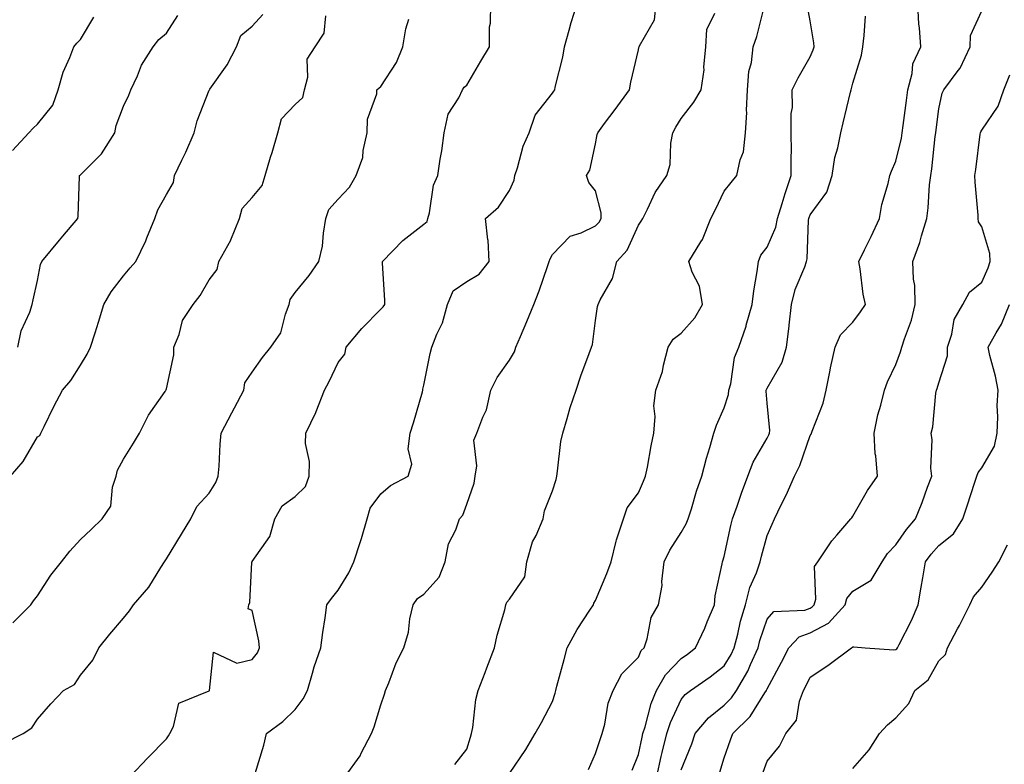
# Model space of a CAD drawing. Units: inches. Extents: x 1042403 to 1043848, y 7229258 to 7231898.
# Drawn here: x 1043354 to 1043583, y 7230785 to 7230958 of the extents above; entities that cross this region are included whole.
import ezdxf

# ---------------------------------------------------------------- set-up
doc = ezdxf.new("R2010")
doc.units = ezdxf.units.IN
doc.header["$MEASUREMENT"] = 0
doc.layers.add('Contour_10427229', color=7, linetype='Continuous', true_color=0xdd8d2f)

msp = doc.modelspace()

# ---------------------------------------------------------------- linework, layer by layer
at = {"layer": 'Contour_10427229'}
for points in [[(1043379.63, 7230781.92, 2989), (1043383.73, 7230786.25, 2989), (1043388.05, 7230790.68, 2989), (1043388.58, 7230791.4, 2989), (1043388.83, 7230791.92, 2989), (1043389.73, 7230793.59, 2989), (1043390.96, 7230799.01, 2989), (1043398.03, 7230801.91, 2989), (1043398.05, 7230801.91, 2989), (1043398.07, 7230801.94, 2989), (1043399.05, 7230810.91, 2989), (1043404.46, 7230808.33, 2989), (1043408.05, 7230809.19, 2989), (1043409.28, 7230810.69, 2989), (1043409.77, 7230811.92, 2989), (1043409.63, 7230813.51, 2989), (1043408.05, 7230820.56, 2989), (1043407.11, 7230820.99, 2989), (1043407.25, 7230821.92, 2989), (1043407.48, 7230822.49, 2989), (1043407.99, 7230831.86, 2989), (1043408.01, 7230831.92, 2989), (1043408.05, 7230831.98, 2989), (1043412.15, 7230837.82, 2989), (1043413.34, 7230841.92, 2989), (1043415.02, 7230844.95, 2989), (1043418.05, 7230847.16, 2989), (1043420.49, 7230849.48, 2989), (1043421.33, 7230851.92, 2989), (1043421.43, 7230855.3, 2989), (1043420.45, 7230859.51, 2989), (1043420.59, 7230861.92, 2989), (1043422.87, 7230866.73, 2989), (1043422.99, 7230866.98, 2989), (1043424.87, 7230871.92, 2989), (1043426.02, 7230873.94, 2989), (1043428.05, 7230878.34, 2989), (1043429.63, 7230880.34, 2989), (1043429.96, 7230881.92, 2989), (1043433.64, 7230886.33, 2989), (1043438.05, 7230890.79, 2989), (1043438.6, 7230891.38, 2989), (1043438.97, 7230891.92, 2989), (1043438.93, 7230892.8, 2989), (1043438.42, 7230901.56, 2989), (1043438.4, 7230901.92, 2989), (1043443.17, 7230906.8, 2989), (1043448.05, 7230910.57, 2989), (1043448.79, 7230911.19, 2989), (1043448.97, 7230911.92, 2989), (1043449.34, 7230913.21, 2989), (1043450.28, 7230919.69, 2989), (1043451.29, 7230921.92, 2989), (1043451.84, 7230925.71, 2989), (1043452.25, 7230927.72, 2989), (1043452.78, 7230931.92, 2989), (1043453.75, 7230936.21, 2989), (1043456.19, 7230940.06, 2989), (1043457.03, 7230941.92, 2989), (1043457.48, 7230942.49, 2989), (1043458.05, 7230942.96, 2989), (1043461.35, 7230948.61, 2989), (1043463.34, 7230951.92, 2989), (1043463.38, 7230956.59, 2989), (1043463.56, 7230957.44, 2989), (1043463.64, 7230961.92, 2989)], [(1043408.71, 7230782.58, 2988), (1043410.73, 7230789.24, 2988), (1043411.39, 7230791.92, 2988), (1043415.22, 7230794.74, 2988), (1043418.05, 7230797.55, 2988), (1043419.94, 7230800.03, 2988), (1043420.92, 7230801.92, 2988), (1043422.13, 7230806.01, 2988), (1043422.48, 7230807.48, 2988), (1043424.05, 7230811.92, 2988), (1043424.48, 7230815.5, 2988), (1043425.04, 7230818.9, 2988), (1043425.41, 7230821.92, 2988), (1043426.57, 7230823.41, 2988), (1043428.05, 7230825.35, 2988), (1043430.61, 7230829.37, 2988), (1043431.74, 7230831.92, 2988), (1043433.3, 7230836.66, 2988), (1043433.5, 7230837.36, 2988), (1043434.85, 7230841.92, 2988), (1043435.51, 7230844.45, 2988), (1043438.05, 7230847.79, 2988), (1043440.3, 7230849.68, 2988), (1043444.42, 7230851.92, 2988), (1043445.24, 7230854.72, 2988), (1043444.42, 7230858.28, 2988), (1043444.87, 7230861.92, 2988), (1043445.67, 7230864.3, 2988), (1043447.7, 7230871.57, 2988), (1043447.82, 7230871.92, 2988), (1043447.82, 7230872.14, 2988), (1043448.05, 7230873.11, 2988), (1043449.53, 7230880.44, 2988), (1043449.92, 7230881.92, 2988), (1043451.1, 7230884.98, 2988), (1043452.37, 7230887.6, 2988), (1043453.6, 7230891.92, 2988), (1043454.91, 7230895.07, 2988), (1043458.05, 7230897.21, 2988), (1043460.98, 7230898.99, 2988), (1043463.3, 7230901.92, 2988), (1043463.03, 7230906.89, 2988), (1043462.99, 7230906.98, 2988), (1043462.44, 7230911.92, 2988), (1043465.41, 7230914.56, 2988), (1043468.05, 7230918.43, 2988), (1043469.09, 7230920.89, 2988), (1043469.24, 7230921.92, 2988), (1043469.87, 7230923.74, 2988), (1043471.21, 7230928.76, 2988), (1043472.56, 7230931.92, 2988), (1043473.99, 7230935.98, 2988), (1043478.05, 7230941.09, 2988), (1043478.36, 7230941.61, 2988), (1043478.56, 7230941.92, 2988), (1043478.67, 7230942.54, 2988), (1043480.43, 7230949.53, 2988), (1043480.8, 7230951.92, 2988), (1043481.94, 7230955.81, 2988), (1043482.41, 7230957.57, 2988), (1043483.79, 7230961.92, 2988)], [(1043429.71, 7230781.92, 2987), (1043433.23, 7230786.75, 2987), (1043433.48, 7230787.34, 2987), (1043435.84, 7230791.92, 2987), (1043436.49, 7230793.48, 2987), (1043438.05, 7230798.59, 2987), (1043438.87, 7230801.09, 2987), (1043439.09, 7230801.92, 2987), (1043439.87, 7230803.73, 2987), (1043441.57, 7230808.39, 2987), (1043443.38, 7230811.92, 2987), (1043444.46, 7230815.51, 2987), (1043444.81, 7230818.68, 2987), (1043445.53, 7230821.92, 2987), (1043446.57, 7230823.4, 2987), (1043448.05, 7230824.43, 2987), (1043451.62, 7230828.35, 2987), (1043453.03, 7230831.92, 2987), (1043453.83, 7230836.13, 2987), (1043455.53, 7230839.39, 2987), (1043456.37, 7230841.92, 2987), (1043457.13, 7230842.84, 2987), (1043458.05, 7230845.37, 2987), (1043459.75, 7230850.22, 2987), (1043459.98, 7230851.92, 2987), (1043460.41, 7230854.28, 2987), (1043459.73, 7230860.24, 2987), (1043460.41, 7230861.92, 2987), (1043461.76, 7230865.63, 2987), (1043462.62, 7230867.34, 2987), (1043463.69, 7230871.92, 2987), (1043465.12, 7230874.85, 2987), (1043468.05, 7230878.89, 2987), (1043469.14, 7230880.84, 2987), (1043469.5, 7230881.92, 2987), (1043470.55, 7230884.41, 2987), (1043472.03, 7230887.95, 2987), (1043473.69, 7230891.92, 2987), (1043474.91, 7230895.05, 2987), (1043476.86, 7230900.73, 2987), (1043477.29, 7230901.92, 2987), (1043477.46, 7230902.5, 2987), (1043478.05, 7230903.5, 2987), (1043482.13, 7230907.83, 2987), (1043484.71, 7230908.57, 2987), (1043488.05, 7230910.19, 2987), (1043488.87, 7230911.09, 2987), (1043489.34, 7230911.92, 2987), (1043489.34, 7230913.22, 2987), (1043488.05, 7230918.35, 2987), (1043486.47, 7230920.33, 2987), (1043485.96, 7230921.92, 2987), (1043486.76, 7230923.21, 2987), (1043488.05, 7230929.34, 2987), (1043488.46, 7230931.52, 2987), (1043488.6, 7230931.92, 2987), (1043490.18, 7230934.04, 2987), (1043492.64, 7230937.34, 2987), (1043496, 7230941.92, 2987), (1043496.29, 7230943.68, 2987), (1043498.05, 7230951.23, 2987), (1043498.17, 7230951.8, 2987), (1043498.23, 7230951.92, 2987), (1043498.28, 7230952.15, 2987), (1043501.78, 7230958.18, 2987), (1043502.21, 7230961.92, 2987)], [(1043502.33, 7230781.92, 2982), (1043503.38, 7230786.59, 2982), (1043503.62, 7230787.48, 2982), (1043504.65, 7230791.92, 2982), (1043505.49, 7230794.47, 2982), (1043508.05, 7230799.84, 2982), (1043508.97, 7230800.99, 2982), (1043510.2, 7230801.92, 2982), (1043514.81, 7230805.15, 2982), (1043518.05, 7230807.72, 2982), (1043519.65, 7230810.31, 2982), (1043520.39, 7230811.92, 2982), (1043521.21, 7230815.08, 2982), (1043521.86, 7230818.11, 2982), (1043522.97, 7230821.92, 2982), (1043523.99, 7230825.97, 2982), (1043525.53, 7230829.4, 2982), (1043526.41, 7230831.92, 2982), (1043526.72, 7230833.25, 2982), (1043528.05, 7230838.03, 2982), (1043529.22, 7230840.74, 2982), (1043529.73, 7230841.92, 2982), (1043531.35, 7230845.21, 2982), (1043532.52, 7230847.45, 2982), (1043534.4, 7230851.92, 2982), (1043535.63, 7230854.34, 2982), (1043538.05, 7230861.34, 2982), (1043538.28, 7230861.7, 2982), (1043538.36, 7230861.92, 2982), (1043538.52, 7230862.38, 2982), (1043541.08, 7230868.88, 2982), (1043541.82, 7230871.92, 2982), (1043542.74, 7230876.62, 2982), (1043542.82, 7230877.14, 2982), (1043543.91, 7230881.92, 2982), (1043545.14, 7230884.84, 2982), (1043548.05, 7230887.8, 2982), (1043549.81, 7230890.16, 2982), (1043550.94, 7230891.92, 2982), (1043550.43, 7230894.31, 2982), (1043549.75, 7230900.23, 2982), (1043549.44, 7230901.92, 2982), (1043550.73, 7230904.61, 2982), (1043552.25, 7230907.71, 2982), (1043554.22, 7230911.92, 2982), (1043554.79, 7230915.17, 2982), (1043556.23, 7230920.09, 2982), (1043556.62, 7230921.92, 2982), (1043557.01, 7230922.96, 2982), (1043558.05, 7230925.25, 2982), (1043559.32, 7230930.64, 2982), (1043559.53, 7230931.92, 2982), (1043559.75, 7230933.62, 2982), (1043560.51, 7230939.45, 2982), (1043560.84, 7230941.92, 2982), (1043561.86, 7230945.73, 2982), (1043562, 7230947.97, 2982), (1043563.89, 7230951.92, 2982), (1043563.58, 7230956.38, 2982), (1043563.36, 7230957.23, 2982), (1043563.15, 7230961.92, 2982)], [(1043455.24, 7230784.73, 2986), (1043458.05, 7230788.3, 2986), (1043458.89, 7230791.07, 2986), (1043459.18, 7230791.92, 2986), (1043459.46, 7230793.33, 2986), (1043460.14, 7230799.83, 2986), (1043460.69, 7230801.92, 2986), (1043462.31, 7230806.18, 2986), (1043462.72, 7230807.26, 2986), (1043464.55, 7230811.92, 2986), (1043465.16, 7230814.81, 2986), (1043466.9, 7230820.77, 2986), (1043467.17, 7230821.92, 2986), (1043467.42, 7230822.54, 2986), (1043468.05, 7230823.27, 2986), (1043471.57, 7230828.4, 2986), (1043472.05, 7230831.92, 2986), (1043473.4, 7230836.57, 2986), (1043474.22, 7230838.08, 2986), (1043475.84, 7230841.92, 2986), (1043476.14, 7230843.83, 2986), (1043478.05, 7230848.48, 2986), (1043478.85, 7230851.12, 2986), (1043479.01, 7230851.92, 2986), (1043479.2, 7230853.08, 2986), (1043480, 7230859.97, 2986), (1043480.43, 7230861.92, 2986), (1043481.47, 7230865.35, 2986), (1043482.11, 7230867.87, 2986), (1043483.56, 7230871.92, 2986), (1043484.67, 7230875.3, 2986), (1043486.6, 7230880.47, 2986), (1043487.11, 7230881.92, 2986), (1043487.39, 7230882.57, 2986), (1043488.05, 7230888.16, 2986), (1043488.52, 7230891.45, 2986), (1043488.64, 7230891.92, 2986), (1043489.12, 7230892.98, 2986), (1043492, 7230897.97, 2986), (1043493.05, 7230901.92, 2986), (1043495.41, 7230904.56, 2986), (1043498.05, 7230910.38, 2986), (1043498.67, 7230911.3, 2986), (1043499.09, 7230911.92, 2986), (1043500.2, 7230914.07, 2986), (1043501.96, 7230918.01, 2986), (1043504.69, 7230921.92, 2986), (1043505.47, 7230924.51, 2986), (1043505.59, 7230929.46, 2986), (1043506.06, 7230931.92, 2986), (1043506.8, 7230933.18, 2986), (1043508.05, 7230935.19, 2986), (1043510.94, 7230939.03, 2986), (1043512.7, 7230941.92, 2986), (1043513.38, 7230946.58, 2986), (1043513.3, 7230947.17, 2986), (1043513.73, 7230951.92, 2986), (1043514.03, 7230955.94, 2986), (1043515.88, 7230959.74, 2986)], [(1043468.05, 7230782.61, 2985), (1043471.78, 7230788.19, 2985), (1043474.03, 7230791.92, 2985), (1043475.47, 7230794.5, 2985), (1043478.05, 7230799.42, 2985), (1043478.66, 7230801.3, 2985), (1043478.81, 7230801.92, 2985), (1043479.07, 7230802.93, 2985), (1043480.76, 7230809.2, 2985), (1043481.43, 7230811.92, 2985), (1043483.77, 7230816.19, 2985), (1043486.76, 7230820.64, 2985), (1043487.6, 7230821.92, 2985), (1043487.64, 7230822.32, 2985), (1043488.05, 7230822.91, 2985), (1043490.73, 7230829.23, 2985), (1043491.72, 7230831.92, 2985), (1043492.87, 7230836.74, 2985), (1043492.91, 7230837.07, 2985), (1043494.57, 7230841.92, 2985), (1043495.45, 7230844.52, 2985), (1043498.05, 7230848.04, 2985), (1043499.26, 7230850.71, 2985), (1043499.73, 7230851.92, 2985), (1043500.14, 7230854.02, 2985), (1043501, 7230858.97, 2985), (1043501.62, 7230861.92, 2985), (1043501.92, 7230865.79, 2985), (1043501.68, 7230868.28, 2985), (1043502.09, 7230871.92, 2985), (1043503.69, 7230876.29, 2985), (1043503.91, 7230877.78, 2985), (1043505, 7230881.92, 2985), (1043506.14, 7230883.83, 2985), (1043508.05, 7230885.21, 2985), (1043511.21, 7230888.77, 2985), (1043513.01, 7230891.92, 2985), (1043512.29, 7230896.16, 2985), (1043510.57, 7230899.39, 2985), (1043509.77, 7230901.92, 2985), (1043512.62, 7230906.48, 2985), (1043512.97, 7230907, 2985), (1043514.89, 7230911.92, 2985), (1043515.98, 7230914, 2985), (1043518.05, 7230918.27, 2985), (1043519.67, 7230920.31, 2985), (1043521.02, 7230921.92, 2985), (1043521.74, 7230925.6, 2985), (1043522.52, 7230927.45, 2985), (1043523.01, 7230931.92, 2985), (1043523.32, 7230936.64, 2985), (1043523.25, 7230937.11, 2985), (1043523.44, 7230941.92, 2985), (1043523.79, 7230946.19, 2985), (1043524.4, 7230948.27, 2985), (1043524.83, 7230951.92, 2985), (1043525.65, 7230954.33, 2985), (1043527.33, 7230961.19, 2985)], [(1043486.39, 7230783.58, 2984), (1043488.05, 7230787.24, 2984), (1043489.18, 7230790.78, 2984), (1043489.61, 7230791.92, 2984), (1043490.24, 7230794.11, 2984), (1043490.98, 7230798.99, 2984), (1043492.19, 7230801.92, 2984), (1043494.16, 7230805.8, 2984), (1043498.05, 7230809.68, 2984), (1043498.73, 7230811.25, 2984), (1043499.4, 7230811.92, 2984), (1043500.1, 7230813.97, 2984), (1043501, 7230818.97, 2984), (1043502.7, 7230821.92, 2984), (1043503.58, 7230826.38, 2984), (1043503.48, 7230827.36, 2984), (1043504.03, 7230831.92, 2984), (1043505.34, 7230834.63, 2984), (1043508.05, 7230838.8, 2984), (1043509.2, 7230840.77, 2984), (1043509.63, 7230841.92, 2984), (1043510.41, 7230844.27, 2984), (1043511.55, 7230848.42, 2984), (1043512.85, 7230851.92, 2984), (1043513.91, 7230856.06, 2984), (1043514.69, 7230858.57, 2984), (1043515.63, 7230861.92, 2984), (1043516.21, 7230863.77, 2984), (1043518.05, 7230867.81, 2984), (1043519.05, 7230870.93, 2984), (1043519.14, 7230871.92, 2984), (1043519.57, 7230873.43, 2984), (1043520.43, 7230879.54, 2984), (1043521.47, 7230881.92, 2984), (1043523.13, 7230886.84, 2984), (1043523.19, 7230887.05, 2984), (1043524.57, 7230891.92, 2984), (1043524.92, 7230895.05, 2984), (1043525.73, 7230899.59, 2984), (1043526, 7230901.92, 2984), (1043526.59, 7230903.38, 2984), (1043528.05, 7230905.25, 2984), (1043530.06, 7230909.9, 2984), (1043530.45, 7230911.92, 2984), (1043531.57, 7230915.44, 2984), (1043532.23, 7230917.75, 2984), (1043533.67, 7230921.92, 2984), (1043533.62, 7230926.35, 2984), (1043533.69, 7230927.55, 2984), (1043533.64, 7230931.92, 2984), (1043533.62, 7230936.35, 2984), (1043533.93, 7230937.8, 2984), (1043533.91, 7230941.92, 2984), (1043535.28, 7230944.69, 2984), (1043538.05, 7230949.62, 2984), (1043538.77, 7230951.2, 2984), (1043539.01, 7230951.92, 2984), (1043538.95, 7230952.83, 2984), (1043538.05, 7230957.98, 2984), (1043537.46, 7230961.33, 2984)], [(1043508.05, 7230783.44, 2981), (1043510.47, 7230789.49, 2981), (1043511.29, 7230791.92, 2981), (1043514.38, 7230795.6, 2981), (1043518.05, 7230798.52, 2981), (1043519.75, 7230800.21, 2981), (1043520.92, 7230801.92, 2981), (1043523.52, 7230806.44, 2981), (1043524.14, 7230808.01, 2981), (1043525.94, 7230811.92, 2981), (1043526.37, 7230813.6, 2981), (1043528.05, 7230818.6, 2981), (1043529.61, 7230820.36, 2981), (1043536.84, 7230820.7, 2981), (1043538.05, 7230821.15, 2981), (1043538.56, 7230821.41, 2981), (1043539.03, 7230821.92, 2981), (1043539.4, 7230823.26, 2981), (1043539.09, 7230830.88, 2981), (1043539.83, 7230831.92, 2981), (1043543.13, 7230836.84, 2981), (1043544.3, 7230838.17, 2981), (1043547.56, 7230841.92, 2981), (1043547.76, 7230842.2, 2981), (1043548.05, 7230842.6, 2981), (1043551.41, 7230848.57, 2981), (1043553.77, 7230851.92, 2981), (1043553.36, 7230856.6, 2981), (1043553.21, 7230857.08, 2981), (1043552.97, 7230861.92, 2981), (1043553.81, 7230866.15, 2981), (1043554.55, 7230868.43, 2981), (1043555.43, 7230871.92, 2981), (1043556.12, 7230873.84, 2981), (1043558.05, 7230877.87, 2981), (1043559.1, 7230880.86, 2981), (1043559.46, 7230881.92, 2981), (1043560.04, 7230883.9, 2981), (1043561.7, 7230888.27, 2981), (1043562.54, 7230891.92, 2981), (1043562.44, 7230896.31, 2981), (1043562.15, 7230897.82, 2981), (1043562.03, 7230901.92, 2981), (1043563.62, 7230906.35, 2981), (1043564.01, 7230907.88, 2981), (1043565.26, 7230911.92, 2981), (1043565.59, 7230914.37, 2981), (1043565.9, 7230919.76, 2981), (1043566.16, 7230921.92, 2981), (1043566.45, 7230923.52, 2981), (1043567.19, 7230931.06, 2981), (1043567.33, 7230931.92, 2981), (1043567.41, 7230932.56, 2981), (1043568.05, 7230937.49, 2981), (1043568.83, 7230941.14, 2981), (1043569.24, 7230941.92, 2981), (1043572.56, 7230946.43, 2981), (1043572.99, 7230946.98, 2981), (1043575.34, 7230951.92, 2981), (1043575.43, 7230954.54, 2981), (1043578.05, 7230960.32, 2981)], [(1043350.28, 7230789.69, 2990), (1043354.71, 7230791.92, 2990), (1043356.72, 7230793.25, 2990), (1043358.05, 7230795.25, 2990), (1043361.12, 7230798.84, 2990), (1043364.12, 7230801.92, 2990), (1043366.62, 7230803.35, 2990), (1043368.05, 7230805.49, 2990), (1043370.94, 7230809.04, 2990), (1043372.33, 7230811.92, 2990), (1043374.89, 7230815.07, 2990), (1043378.05, 7230818.77, 2990), (1043379.44, 7230820.54, 2990), (1043380.43, 7230821.92, 2990), (1043383.93, 7230826.04, 2990), (1043386.76, 7230830.63, 2990), (1043387.62, 7230831.92, 2990), (1043387.78, 7230832.19, 2990), (1043388.05, 7230832.65, 2990), (1043391.57, 7230838.4, 2990), (1043393.73, 7230841.92, 2990), (1043395.18, 7230844.79, 2990), (1043398.05, 7230847.92, 2990), (1043399.59, 7230850.38, 2990), (1043400.14, 7230851.92, 2990), (1043400.32, 7230854.2, 2990), (1043400.61, 7230859.36, 2990), (1043400.84, 7230861.92, 2990), (1043403.32, 7230866.64, 2990), (1043403.93, 7230867.8, 2990), (1043406.08, 7230871.92, 2990), (1043406.31, 7230873.65, 2990), (1043408.05, 7230876.12, 2990), (1043410.43, 7230879.53, 2990), (1043412.37, 7230881.92, 2990), (1043414.73, 7230885.25, 2990), (1043415.78, 7230889.64, 2990), (1043416.68, 7230891.92, 2990), (1043416.92, 7230893.05, 2990), (1043418.05, 7230894.71, 2990), (1043421.33, 7230898.65, 2990), (1043423.62, 7230901.92, 2990), (1043424.46, 7230905.51, 2990), (1043424.65, 7230908.51, 2990), (1043425.24, 7230911.92, 2990), (1043425.92, 7230914.05, 2990), (1043428.05, 7230916.4, 2990), (1043430.71, 7230919.25, 2990), (1043432.27, 7230921.92, 2990), (1043433.81, 7230926.15, 2990), (1043433.91, 7230927.77, 2990), (1043434.85, 7230931.92, 2990), (1043434.91, 7230935.06, 2990), (1043437.09, 7230940.95, 2990), (1043437.13, 7230941.92, 2990), (1043437.62, 7230942.34, 2990), (1043438.05, 7230942.66, 2990), (1043441.68, 7230948.29, 2990), (1043443.15, 7230951.92, 2990), (1043443.89, 7230956.09, 2990), (1043444.53, 7230958.39, 2990)], [(1043351.74, 7230851.92, 2992), (1043354.67, 7230855.3, 2992), (1043358.05, 7230861.02, 2992), (1043358.58, 7230861.39, 2992), (1043358.81, 7230861.92, 2992), (1043359.57, 7230863.43, 2992), (1043361.82, 7230868.14, 2992), (1043363.85, 7230871.92, 2992), (1043365.82, 7230874.15, 2992), (1043368.05, 7230877.75, 2992), (1043369.63, 7230880.35, 2992), (1043370.39, 7230881.92, 2992), (1043371.43, 7230885.31, 2992), (1043372.23, 7230887.74, 2992), (1043373.46, 7230891.92, 2992), (1043375.16, 7230894.8, 2992), (1043378.05, 7230898.53, 2992), (1043379.59, 7230900.39, 2992), (1043380.9, 7230901.92, 2992), (1043383.28, 7230906.69, 2992), (1043383.52, 7230907.39, 2992), (1043385.34, 7230911.92, 2992), (1043386.04, 7230913.94, 2992), (1043388.05, 7230917.51, 2992), (1043389.69, 7230920.29, 2992), (1043389.98, 7230921.92, 2992), (1043391.68, 7230925.55, 2992), (1043392.58, 7230927.39, 2992), (1043394.51, 7230931.92, 2992), (1043395.26, 7230934.71, 2992), (1043398.05, 7230941.82, 2992), (1043398.09, 7230941.88, 2992), (1043398.09, 7230941.92, 2992), (1043398.17, 7230942.05, 2992), (1043402.21, 7230947.75, 2992), (1043404.38, 7230951.92, 2992), (1043405.43, 7230954.55, 2992), (1043408.05, 7230956.71, 2992), (1043410.53, 7230959.45, 2992)], [(1043352.19, 7230927.78, 2994), (1043356.04, 7230931.92, 2994), (1043357, 7230932.97, 2994), (1043358.05, 7230933.87, 2994), (1043361.62, 7230938.35, 2994), (1043362.84, 7230941.92, 2994), (1043363.97, 7230946, 2994), (1043365.59, 7230949.46, 2994), (1043366.51, 7230951.92, 2994), (1043367.17, 7230952.79, 2994), (1043368.05, 7230953.66, 2994), (1043371.14, 7230958.83, 2994)], [(1043352.25, 7230817.71, 2991), (1043356.47, 7230821.92, 2991), (1043357.13, 7230822.84, 2991), (1043358.05, 7230824.01, 2991), (1043361.12, 7230828.85, 2991), (1043363.64, 7230831.92, 2991), (1043365.55, 7230834.42, 2991), (1043368.05, 7230837.13, 2991), (1043370.51, 7230839.46, 2991), (1043373.07, 7230841.92, 2991), (1043375.08, 7230844.89, 2991), (1043375.49, 7230849.36, 2991), (1043376.33, 7230851.92, 2991), (1043376.66, 7230853.31, 2991), (1043378.05, 7230855.84, 2991), (1043380.41, 7230859.56, 2991), (1043381.78, 7230861.92, 2991), (1043383.89, 7230866.07, 2991), (1043387.76, 7230871.63, 2991), (1043387.95, 7230871.92, 2991), (1043387.97, 7230871.99, 2991), (1043388.05, 7230872.22, 2991), (1043389.83, 7230880.15, 2991), (1043389.83, 7230881.92, 2991), (1043391, 7230884.87, 2991), (1043391.82, 7230888.15, 2991), (1043394.3, 7230891.92, 2991), (1043395.96, 7230894.01, 2991), (1043398.05, 7230897.63, 2991), (1043399.91, 7230900.05, 2991), (1043400.3, 7230901.92, 2991), (1043403.09, 7230906.89, 2991), (1043403.11, 7230906.98, 2991), (1043405.1, 7230911.92, 2991), (1043405.73, 7230914.23, 2991), (1043408.05, 7230916.81, 2991), (1043410.35, 7230919.62, 2991), (1043411.04, 7230921.92, 2991), (1043412.33, 7230926.19, 2991), (1043412.68, 7230927.29, 2991), (1043413.99, 7230931.92, 2991), (1043414.85, 7230935.12, 2991), (1043418.05, 7230938.46, 2991), (1043419.87, 7230940.11, 2991), (1043420.22, 7230941.92, 2991), (1043421.02, 7230944.88, 2991), (1043420.9, 7230949.06, 2991), (1043422.72, 7230951.92, 2991), (1043424.85, 7230955.11, 2991), (1043425.24, 7230959.11, 2991)], [(1043353.44, 7230881.92, 2993), (1043354.2, 7230885.77, 2993), (1043356.21, 7230890.08, 2993), (1043356.78, 7230891.92, 2993), (1043357, 7230892.97, 2993), (1043358.05, 7230897.48, 2993), (1043358.73, 7230901.23, 2993), (1043359.03, 7230901.92, 2993), (1043363.13, 7230906.84, 2993), (1043363.95, 7230907.82, 2993), (1043367.42, 7230911.92, 2993), (1043367.48, 7230912.49, 2993), (1043367.84, 7230921.71, 2993), (1043367.85, 7230921.92, 2993), (1043367.95, 7230922.02, 2993), (1043368.05, 7230922.1, 2993), (1043372.97, 7230927.01, 2993), (1043376.04, 7230931.92, 2993), (1043376.37, 7230933.6, 2993), (1043378.05, 7230938.1, 2993), (1043379.34, 7230940.63, 2993), (1043379.79, 7230941.92, 2993), (1043381.31, 7230945.18, 2993), (1043382.29, 7230947.68, 2993), (1043384.98, 7230951.92, 2993), (1043386.33, 7230953.63, 2993), (1043388.05, 7230955.07, 2993), (1043390.76, 7230959.21, 2993)], [(1043496.6, 7230783.37, 2983), (1043498.05, 7230787.04, 2983), (1043498.91, 7230791.06, 2983), (1043499.1, 7230791.92, 2983), (1043499.63, 7230793.5, 2983), (1043501.04, 7230798.93, 2983), (1043502.27, 7230801.92, 2983), (1043504.34, 7230805.63, 2983), (1043508.05, 7230809.39, 2983), (1043509.51, 7230810.45, 2983), (1043511.35, 7230811.92, 2983), (1043513.5, 7230816.46, 2983), (1043514.1, 7230817.98, 2983), (1043515.8, 7230821.92, 2983), (1043515.94, 7230824.04, 2983), (1043517.58, 7230831.45, 2983), (1043517.62, 7230831.92, 2983), (1043517.76, 7230832.2, 2983), (1043518.05, 7230833.19, 2983), (1043519.57, 7230840.4, 2983), (1043519.96, 7230841.92, 2983), (1043521.04, 7230844.9, 2983), (1043522.07, 7230847.9, 2983), (1043523.58, 7230851.92, 2983), (1043524.79, 7230855.18, 2983), (1043528.05, 7230860.78, 2983), (1043528.46, 7230861.51, 2983), (1043528.62, 7230861.92, 2983), (1043528.67, 7230862.55, 2983), (1043528.05, 7230868.9, 2983), (1043527.8, 7230871.68, 2983), (1043527.82, 7230871.92, 2983), (1043527.87, 7230872.1, 2983), (1043528.05, 7230872.42, 2983), (1043531.55, 7230878.42, 2983), (1043532.54, 7230881.92, 2983), (1043533.17, 7230886.81, 2983), (1043533.19, 7230887.05, 2983), (1043533.75, 7230891.92, 2983), (1043534.59, 7230895.38, 2983), (1043536.82, 7230900.69, 2983), (1043537.23, 7230901.92, 2983), (1043537.41, 7230902.56, 2983), (1043537.68, 7230911.55, 2983), (1043537.76, 7230911.92, 2983), (1043537.82, 7230912.14, 2983), (1043538.05, 7230912.74, 2983), (1043541.94, 7230918.04, 2983), (1043543.17, 7230921.92, 2983), (1043543.85, 7230926.11, 2983), (1043544.51, 7230928.38, 2983), (1043545.24, 7230931.92, 2983), (1043545.8, 7230934.18, 2983), (1043547.48, 7230941.35, 2983), (1043547.62, 7230941.92, 2983), (1043547.74, 7230942.22, 2983), (1043548.05, 7230943.44, 2983), (1043550.02, 7230949.95, 2983), (1043550.37, 7230951.92, 2983), (1043550.69, 7230954.56, 2983), (1043550.94, 7230959.03, 2983)], [(1043517.03, 7230782.94, 2980), (1043518.05, 7230786.27, 2980), (1043519.53, 7230790.44, 2980), (1043520.08, 7230791.92, 2980), (1043524.1, 7230795.87, 2980), (1043527.5, 7230801.37, 2980), (1043527.87, 7230801.92, 2980), (1043527.93, 7230802.03, 2980), (1043528.05, 7230802.31, 2980), (1043531.41, 7230808.55, 2980), (1043533.09, 7230811.92, 2980), (1043535.49, 7230814.48, 2980), (1043538.05, 7230815.42, 2980), (1043542.35, 7230817.62, 2980), (1043546.21, 7230821.92, 2980), (1043546.6, 7230823.36, 2980), (1043548.05, 7230825.07, 2980), (1043552.27, 7230827.69, 2980), (1043554.83, 7230831.92, 2980), (1043556.12, 7230833.84, 2980), (1043558.05, 7230835.88, 2980), (1043560.49, 7230839.47, 2980), (1043562.62, 7230841.92, 2980), (1043564.18, 7230845.78, 2980), (1043565.45, 7230849.31, 2980), (1043566.43, 7230851.92, 2980), (1043566.23, 7230853.74, 2980), (1043566.51, 7230860.37, 2980), (1043566.27, 7230861.92, 2980), (1043566.62, 7230863.36, 2980), (1043567.39, 7230871.25, 2980), (1043567.5, 7230871.92, 2980), (1043567.64, 7230872.32, 2980), (1043568.05, 7230873.65, 2980), (1043570.04, 7230879.92, 2980), (1043570.08, 7230881.92, 2980), (1043571.08, 7230884.96, 2980), (1043571.6, 7230888.36, 2980), (1043573.64, 7230891.92, 2980), (1043575.18, 7230894.79, 2980), (1043578.05, 7230897.08, 2980), (1043579.55, 7230900.42, 2980), (1043580.02, 7230901.92, 2980), (1043579.91, 7230903.78, 2980), (1043578.05, 7230910, 2980), (1043577.31, 7230911.17, 2980), (1043577.25, 7230911.92, 2980), (1043577.23, 7230912.73, 2980), (1043576.49, 7230920.36, 2980), (1043576.47, 7230921.92, 2980), (1043576.64, 7230923.33, 2980), (1043577.7, 7230931.56, 2980), (1043577.74, 7230931.92, 2980), (1043577.82, 7230932.15, 2980), (1043578.05, 7230932.54, 2980), (1043581.9, 7230938.07, 2980), (1043583.23, 7230941.92, 2980), (1043584.59, 7230945.39, 2980)], [(1043527.09, 7230782.89, 2979), (1043528.05, 7230785.46, 2979), (1043530.96, 7230789.01, 2979), (1043532.41, 7230791.92, 2979), (1043534.92, 7230795.05, 2979), (1043535.55, 7230799.43, 2979), (1043536.49, 7230801.92, 2979), (1043537.03, 7230802.95, 2979), (1043538.05, 7230805.08, 2979), (1043542.17, 7230807.8, 2979), (1043547.7, 7230811.92, 2979), (1043547.97, 7230812.01, 2979), (1043548.05, 7230812.11, 2979), (1043548.26, 7230812.13, 2979), (1043550.86, 7230811.92, 2979), (1043557.54, 7230811.4, 2979), (1043558.05, 7230811.47, 2979), (1043558.28, 7230811.68, 2979), (1043558.46, 7230811.92, 2979), (1043558.83, 7230812.69, 2979), (1043561.72, 7230818.24, 2979), (1043563.23, 7230821.92, 2979), (1043563.93, 7230826.03, 2979), (1043564.32, 7230828.2, 2979), (1043564.98, 7230831.92, 2979), (1043566.25, 7230833.72, 2979), (1043568.05, 7230835.77, 2979), (1043571.49, 7230838.49, 2979), (1043573.62, 7230841.92, 2979), (1043574.73, 7230845.24, 2979), (1043576.39, 7230850.25, 2979), (1043576.94, 7230851.92, 2979), (1043577.19, 7230852.77, 2979), (1043578.05, 7230853.84, 2979), (1043581.06, 7230858.91, 2979), (1043581.64, 7230861.92, 2979), (1043581.84, 7230865.72, 2979), (1043581.64, 7230868.33, 2979), (1043581.9, 7230871.92, 2979), (1043581.29, 7230875.16, 2979), (1043579.96, 7230880, 2979), (1043579.55, 7230881.92, 2979), (1043581.41, 7230885.27, 2979), (1043582.66, 7230887.31, 2979), (1043584.51, 7230891.92, 2979)], [(1043548.05, 7230783.77, 2978), (1043551.82, 7230788.15, 2978), (1043554.22, 7230791.92, 2978), (1043556.06, 7230793.92, 2978), (1043558.05, 7230795.62, 2978), (1043561.06, 7230798.92, 2978), (1043562.5, 7230801.92, 2978), (1043565.57, 7230804.41, 2978), (1043568.05, 7230808.85, 2978), (1043569.61, 7230810.37, 2978), (1043570.04, 7230811.92, 2978), (1043572.42, 7230816.29, 2978), (1043572.87, 7230817.1, 2978), (1043575.3, 7230821.92, 2978), (1043576.17, 7230823.79, 2978), (1043578.05, 7230826.06, 2978), (1043580.47, 7230829.5, 2978), (1043582.01, 7230831.92, 2978), (1043584.07, 7230835.9, 2978)]]:
    msp.add_polyline3d(points, dxfattribs=at)

doc.saveas('drawing.dxf')
